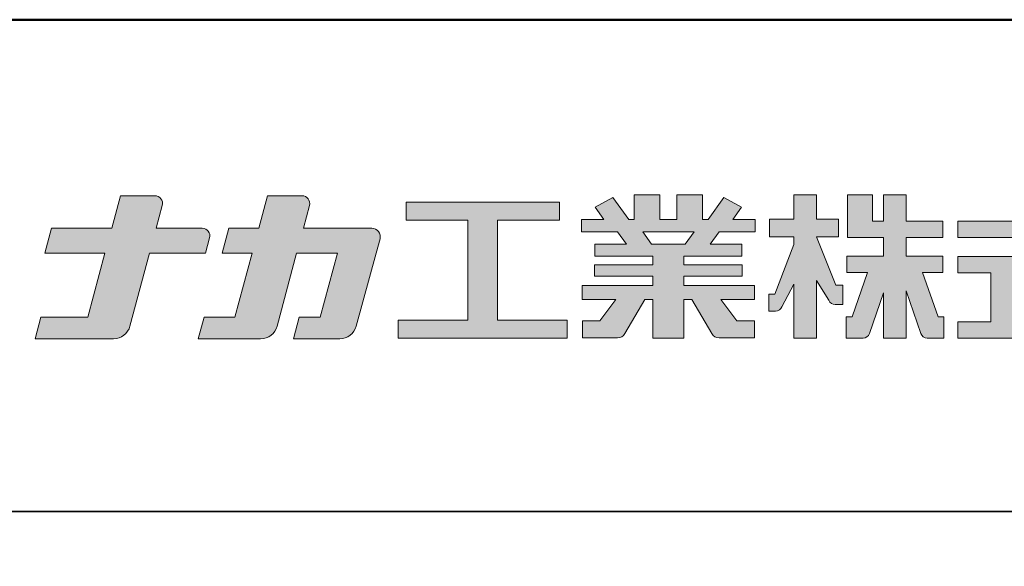
# Model space of a CAD drawing. Extents: x 8803 to 10407, y -10770 to -9662.
# Drawn here: x 10186 to 10307, y -9728 to -9662 of the extents above; entities that cross this region are included whole.
import ezdxf

# ---------------------------------------------------------------- set-up
doc = ezdxf.new("R2010")
doc.units = 0
for name, color, linetype in [('1-1', 7, 'CONTINUOUS'), ('10ユーザー', 161, 'CONTINUOUS'), ('_U+30EC_U+30A4_U+30E4_U+30FC 1', 7, 'CONTINUOUS'), ('zumenwaku', 190, 'CONTINUOUS')]:
    doc.layers.add(name, color=color, linetype=linetype)

# ---------------------------------------------------------------- blocks, each defined once
blk = doc.blocks.new('ナカ工業ロゴ')
at = {"layer": '1-1'}
h = blk.add_hatch(color=256, dxfattribs=at)
h.dxf.hatch_style = 1
edge = h.paths.add_edge_path()
edge.add_spline(control_points=[(62778.83, 18924.9), (62776.64, 18916.9), (62774.44, 18908.9), (62774.44, 18908.9), (62774.44, 18908.9), (62771.84, 18908.9), (62769.23, 18908.9)], knot_values=[15.5, 15.5, 15.5, 15.5, 16, 16, 16, 16.5, 16.5, 16.5, 16.5], degree=3, periodic=0)
edge.add_spline(control_points=[(62769.23, 18908.9), (62766.63, 18908.9), (62764.03, 18908.9), (62764.03, 18908.9), (62764.03, 18908.9), (62763.31, 18906.21), (62762.59, 18903.53)], knot_values=[16.5, 16.5, 16.5, 16.5, 17, 17, 17, 17.5, 17.5, 17.5, 17.5], degree=3, periodic=0)
edge.add_spline(control_points=[(62762.59, 18903.53), (62761.87, 18900.84), (62761.15, 18898.15), (62761.15, 18898.15), (62761.15, 18898.15), (62784.28, 18898.15), (62784.28, 18898.15)], knot_values=[17.5, 17.5, 17.5, 17.5, 18, 18, 18, 19, 19, 19, 19], degree=3, periodic=0)
edge.add_spline(control_points=[(62784.28, 18898.15), (62788.13, 18898.15), (62791.5, 18900.74), (62792.5, 18904.46), (62792.5, 18904.46), (62794.99, 18913.56), (62797.49, 18922.67)], knot_values=[19, 19, 19, 19, 20, 20, 20, 20.5, 20.5, 20.5, 20.5], degree=3, periodic=0)
edge.add_spline(control_points=[(62797.49, 18922.67), (62799.99, 18931.78), (62802.48, 18940.89), (62802.48, 18940.89), (62802.48, 18940.89), (62804.4, 18948.03), (62804.4, 18948.03)], knot_values=[20.5, 20.5, 20.5, 20.5, 21, 21, 21, 22, 22, 22, 22], degree=3, periodic=0)
edge.add_spline(control_points=[(62804.4, 18948.03), (62805.12, 18950.73), (62803.09, 18953.39), (62800.29, 18953.39)], knot_values=[22, 22, 22, 22, 23, 23, 23, 23], degree=3, periodic=0)
edge.add_spline(control_points=[(62800.29, 18953.39), (62800.29, 18953.39), (62791.75, 18953.39), (62783.21, 18953.39)], knot_values=[0, 0, 0, 0, 0.5, 0.5, 0.5, 0.5], degree=3, periodic=0)
edge.add_spline(control_points=[(62783.21, 18953.39), (62774.66, 18953.39), (62766.12, 18953.39), (62766.12, 18953.39), (62766.12, 18953.39), (62769.16, 18964.74), (62769.16, 18964.74)], knot_values=[0.5, 0.5, 0.5, 0.5, 1, 1, 1, 2, 2, 2, 2], degree=3, periodic=0)
edge.add_spline(control_points=[(62769.16, 18964.74), (62769.82, 18967.21), (62767.96, 18969.63), (62765.41, 18969.63), (62765.41, 18969.63), (62761.12, 18969.63), (62756.82, 18969.63)], knot_values=[2, 2, 2, 2, 3, 3, 3, 3.5, 3.5, 3.5, 3.5], degree=3, periodic=0)
edge.add_spline(control_points=[(62756.82, 18969.63), (62752.53, 18969.63), (62748.23, 18969.63), (62748.23, 18969.63), (62748.23, 18969.63), (62747.14, 18965.57), (62746.05, 18961.51)], knot_values=[3.5, 3.5, 3.5, 3.5, 4, 4, 4, 4.5, 4.5, 4.5, 4.5], degree=3, periodic=0)
edge.add_spline(control_points=[(62746.05, 18961.51), (62744.97, 18957.45), (62743.88, 18953.39), (62743.88, 18953.39), (62743.88, 18953.39), (62740.15, 18953.39), (62736.42, 18953.39)], knot_values=[4.5, 4.5, 4.5, 4.5, 5, 5, 5, 5.5, 5.5, 5.5, 5.5], degree=3, periodic=0)
edge.add_spline(control_points=[(62736.42, 18953.39), (62732.69, 18953.39), (62728.96, 18953.39), (62728.96, 18953.39), (62728.96, 18953.39), (62728.12, 18950.26), (62727.28, 18947.14)], knot_values=[5.5, 5.5, 5.5, 5.5, 6, 6, 6, 6.5, 6.5, 6.5, 6.5], degree=3, periodic=0)
edge.add_spline(control_points=[(62727.28, 18947.14), (62726.45, 18944.01), (62725.61, 18940.89), (62725.61, 18940.89), (62725.61, 18940.89), (62729.34, 18940.89), (62733.07, 18940.89)], knot_values=[6.5, 6.5, 6.5, 6.5, 7, 7, 7, 7.5, 7.5, 7.5, 7.5], degree=3, periodic=0)
edge.add_spline(control_points=[(62733.07, 18940.89), (62736.8, 18940.89), (62740.53, 18940.89), (62740.53, 18940.89), (62740.53, 18940.89), (62738.39, 18932.89), (62736.24, 18924.9)], knot_values=[7.5, 7.5, 7.5, 7.5, 8, 8, 8, 8.5, 8.5, 8.5, 8.5], degree=3, periodic=0)
edge.add_spline(control_points=[(62736.24, 18924.9), (62734.1, 18916.9), (62731.96, 18908.9), (62731.96, 18908.9), (62731.96, 18908.9), (62728.1, 18908.9), (62724.25, 18908.9)], knot_values=[8.5, 8.5, 8.5, 8.5, 9, 9, 9, 9.5, 9.5, 9.5, 9.5], degree=3, periodic=0)
edge.add_spline(control_points=[(62724.25, 18908.9), (62720.4, 18908.9), (62716.54, 18908.9), (62716.54, 18908.9), (62716.54, 18908.9), (62715.82, 18906.21), (62715.1, 18903.53)], knot_values=[9.5, 9.5, 9.5, 9.5, 10, 10, 10, 10.5, 10.5, 10.5, 10.5], degree=3, periodic=0)
edge.add_spline(control_points=[(62715.1, 18903.53), (62714.38, 18900.84), (62713.66, 18898.15), (62713.66, 18898.15), (62713.66, 18898.15), (62744.8, 18898.15), (62744.8, 18898.15)], knot_values=[10.5, 10.5, 10.5, 10.5, 11, 11, 11, 12, 12, 12, 12], degree=3, periodic=0)
edge.add_spline(control_points=[(62744.8, 18898.15), (62748.65, 18898.15), (62752.01, 18900.74), (62753.01, 18904.46), (62753.01, 18904.46), (62755.45, 18913.56), (62757.89, 18922.67)], knot_values=[12, 12, 12, 12, 13, 13, 13, 13.5, 13.5, 13.5, 13.5], degree=3, periodic=0)
edge.add_spline(control_points=[(62757.89, 18922.67), (62760.33, 18931.78), (62762.77, 18940.89), (62762.77, 18940.89), (62762.77, 18940.89), (62767.88, 18940.89), (62772.99, 18940.89)], knot_values=[13.5, 13.5, 13.5, 13.5, 14, 14, 14, 14.5, 14.5, 14.5, 14.5], degree=3, periodic=0)
edge.add_spline(control_points=[(62772.99, 18940.89), (62778.1, 18940.89), (62783.21, 18940.89), (62783.21, 18940.89), (62783.21, 18940.89), (62781.02, 18932.89), (62778.83, 18924.9)], knot_values=[14.5, 14.5, 14.5, 14.5, 15, 15, 15, 15.5, 15.5, 15.5, 15.5], degree=3, periodic=0)
h = blk.add_hatch(color=256, dxfattribs=at)
h.dxf.hatch_style = 1
edge = h.paths.add_edge_path()
edge.add_spline(control_points=[(63022.37, 18912.94), (63022.37, 18920.15), (63022.37, 18927.36), (63022.37, 18927.36), (63022.37, 18927.36), (63028.54, 18917.42), (63028.54, 18917.42)], knot_values=[19.5, 19.5, 19.5, 19.5, 20, 20, 20, 21, 21, 21, 21], degree=3, periodic=0)
edge.add_spline(control_points=[(63028.54, 18917.42), (63029.06, 18916.13), (63030.31, 18915.27), (63031.71, 18915.27), (63031.71, 18915.27), (63032.24, 18915.27), (63032.9, 18915.27)], knot_values=[21, 21, 21, 21, 22, 22, 22, 22.375023, 22.375023, 22.375023, 22.375023], degree=3, periodic=0)
edge.add_spline(control_points=[(63032.9, 18915.27), (63033.73, 18915.27), (63034.77, 18915.27), (63035.24, 18915.27)], knot_values=[22.375023, 22.375023, 22.375023, 22.375023, 22.843763, 22.843763, 22.843763, 22.843763], degree=3, periodic=0)
edge.add_spline(control_points=[(63035.49, 18915.27), (63035.49, 18915.27), (63035.49, 18915.27), (63035.49, 18915.27), (63035.49, 18915.27), (63035.49, 18915.27), (63035.49, 18915.27)], knot_values=[22.999766, 22.999766, 22.999766, 22.999766, 23, 23, 23, 23.000315, 23.000315, 23.000315, 23.000315], degree=3, periodic=0)
edge.add_spline(control_points=[(63035.49, 18915.69), (63035.49, 18916.08), (63035.49, 18916.73), (63035.49, 18917.51)], knot_values=[23.125007, 23.125007, 23.125007, 23.125007, 23.312504, 23.312504, 23.312504, 23.312504], degree=3, periodic=0)
edge.add_spline(control_points=[(63035.49, 18917.51), (63035.49, 18918.29), (63035.49, 18919.2), (63035.49, 18920.1)], knot_values=[23.312504, 23.312504, 23.312504, 23.312504, 23.5, 23.5, 23.5, 23.5], degree=3, periodic=0)
edge.add_spline(control_points=[(63035.49, 18920.1), (63035.49, 18921), (63035.49, 18921.91), (63035.49, 18922.69)], knot_values=[23.5, 23.5, 23.5, 23.5, 23.687496, 23.687496, 23.687496, 23.687496], degree=3, periodic=0)
edge.add_spline(control_points=[(63035.49, 18922.69), (63035.49, 18923.47), (63035.49, 18924.12), (63035.49, 18924.51)], knot_values=[23.687496, 23.687496, 23.687496, 23.687496, 23.874993, 23.874993, 23.874993, 23.874993], degree=3, periodic=0)
edge.add_spline(control_points=[(63035.49, 18924.93), (63035.49, 18924.93), (63035.49, 18924.93), (63035.49, 18924.93), (63035.49, 18924.93), (63035.49, 18924.93), (63035.49, 18924.93)], knot_values=[23.999868, 23.999868, 23.999868, 23.999868, 24, 24, 24, 24.0006, 24.0006, 24.0006, 24.0006], degree=3, periodic=0)
edge.add_spline(control_points=[(63035.49, 18924.93), (63035.49, 18924.93), (63035.49, 18924.93), (63035.49, 18924.93)], knot_values=[24.0006, 24.0006, 24.0006, 24.0006, 24.000967, 24.000967, 24.000967, 24.000967], degree=3, periodic=0)
edge.add_spline(control_points=[(63034.96, 18924.93), (63034.49, 18924.93), (63033.77, 18924.93), (63033.18, 18924.93)], knot_values=[24.249985, 24.249985, 24.249985, 24.249985, 24.624977, 24.624977, 24.624977, 24.624977], degree=3, periodic=0)
edge.add_spline(control_points=[(63033.18, 18924.93), (63032.59, 18924.93), (63032.11, 18924.93), (63032.11, 18924.93), (63032.11, 18924.93), (63029.68, 18930.96), (63027.25, 18936.99)], knot_values=[24.624977, 24.624977, 24.624977, 24.624977, 25, 25, 25, 25.5, 25.5, 25.5, 25.5], degree=3, periodic=0)
edge.add_spline(control_points=[(63027.25, 18936.99), (63024.82, 18943.03), (63022.39, 18949.06), (63022.39, 18949.06), (63022.39, 18949.06), (63025.13, 18949.06), (63027.88, 18949.06)], knot_values=[0.5, 0.5, 0.5, 0.5, 1, 1, 1, 1.5, 1.5, 1.5, 1.5], degree=3, periodic=0)
edge.add_spline(control_points=[(63027.88, 18949.06), (63030.62, 18949.06), (63033.36, 18949.06), (63033.36, 18949.06), (63033.36, 18949.06), (63033.36, 18951.28), (63033.36, 18953.51)], knot_values=[1.5, 1.5, 1.5, 1.5, 2, 2, 2, 2.5, 2.5, 2.5, 2.5], degree=3, periodic=0)
edge.add_spline(control_points=[(63033.36, 18953.51), (63033.36, 18955.74), (63033.36, 18957.96), (63033.36, 18957.96), (63033.36, 18957.96), (63030.61, 18957.96), (63027.86, 18957.96)], knot_values=[2.5, 2.5, 2.5, 2.5, 3, 3, 3, 3.5, 3.5, 3.5, 3.5], degree=3, periodic=0)
edge.add_spline(control_points=[(63027.86, 18957.96), (63025.12, 18957.96), (63022.37, 18957.96), (63022.37, 18957.96), (63022.37, 18957.96), (63022.37, 18960.97), (63022.37, 18963.98)], knot_values=[3.5, 3.5, 3.5, 3.5, 4, 4, 4, 4.5, 4.5, 4.5, 4.5], degree=3, periodic=0)
edge.add_spline(control_points=[(63022.37, 18963.98), (63022.37, 18966.99), (63022.37, 18970), (63022.37, 18970), (63022.37, 18970), (63019.56, 18970), (63016.74, 18970)], knot_values=[4.5, 4.5, 4.5, 4.5, 5, 5, 5, 5.5, 5.5, 5.5, 5.5], degree=3, periodic=0)
edge.add_spline(control_points=[(63016.74, 18970), (63013.93, 18970), (63011.12, 18970), (63011.12, 18970), (63011.12, 18970), (63011.12, 18966.99), (63011.12, 18963.98)], knot_values=[5.5, 5.5, 5.5, 5.5, 6, 6, 6, 6.5, 6.5, 6.5, 6.5], degree=3, periodic=0)
edge.add_spline(control_points=[(63011.12, 18963.98), (63011.12, 18960.97), (63011.12, 18957.96), (63011.12, 18957.96), (63011.12, 18957.96), (63008.06, 18957.96), (63005.01, 18957.96)], knot_values=[6.5, 6.5, 6.5, 6.5, 7, 7, 7, 7.5, 7.5, 7.5, 7.5], degree=3, periodic=0)
edge.add_spline(control_points=[(63005.01, 18957.96), (63001.95, 18957.96), (62998.89, 18957.96), (62998.89, 18957.96), (62998.89, 18957.96), (62998.89, 18955.74), (62998.89, 18953.51)], knot_values=[7.5, 7.5, 7.5, 7.5, 8, 8, 8, 8.5, 8.5, 8.5, 8.5], degree=3, periodic=0)
edge.add_spline(control_points=[(62998.89, 18953.51), (62998.89, 18951.28), (62998.89, 18949.06), (62998.89, 18949.06), (62998.89, 18949.06), (63001.95, 18949.06), (63005.01, 18949.06)], knot_values=[8.5, 8.5, 8.5, 8.5, 9, 9, 9, 9.5, 9.5, 9.5, 9.5], degree=3, periodic=0)
edge.add_spline(control_points=[(63005.01, 18949.06), (63008.06, 18949.06), (63011.12, 18949.06), (63011.12, 18949.06), (63011.12, 18949.06), (63011.12, 18948.11), (63011.12, 18947.17)], knot_values=[9.5, 9.5, 9.5, 9.5, 10, 10, 10, 10.5, 10.5, 10.5, 10.5], degree=3, periodic=0)
edge.add_spline(control_points=[(63011.12, 18947.17), (63011.12, 18946.23), (63011.12, 18945.28), (63011.12, 18945.28), (63011.12, 18945.28), (63008.73, 18939.07), (63006.34, 18932.85)], knot_values=[10.5, 10.5, 10.5, 10.5, 11, 11, 11, 11.5, 11.5, 11.5, 11.5], degree=3, periodic=0)
edge.add_spline(control_points=[(63006.34, 18932.85), (63003.95, 18926.64), (63001.56, 18920.43), (63001.56, 18920.43), (63001.56, 18920.43), (63000.81, 18920.43), (63000.06, 18920.43)], knot_values=[11.5, 11.5, 11.5, 11.5, 12, 12, 12, 12.5, 12.5, 12.5, 12.5], degree=3, periodic=0)
edge.add_spline(control_points=[(63000.06, 18920.43), (62999.31, 18920.43), (62998.56, 18920.43), (62998.56, 18920.43), (62998.56, 18920.43), (62998.56, 18918.32), (62998.56, 18916.21)], knot_values=[12.5, 12.5, 12.5, 12.5, 13, 13, 13, 13.5, 13.5, 13.5, 13.5], degree=3, periodic=0)
edge.add_spline(control_points=[(62998.56, 18916.21), (62998.56, 18914.1), (62998.56, 18911.99), (62998.56, 18911.99), (62998.56, 18911.99), (63001.97, 18911.99), (63001.97, 18911.99)], knot_values=[13.5, 13.5, 13.5, 13.5, 14, 14, 14, 15, 15, 15, 15], degree=3, periodic=0)
edge.add_spline(control_points=[(63001.97, 18911.99), (63003.36, 18911.99), (63004.62, 18912.85), (63005.13, 18914.14), (63005.13, 18914.14), (63006.63, 18916.95), (63008.13, 18919.76)], knot_values=[15, 15, 15, 15, 16, 16, 16, 16.5, 16.5, 16.5, 16.5], degree=3, periodic=0)
edge.add_spline(control_points=[(63008.13, 18919.76), (63009.62, 18922.57), (63011.12, 18925.38), (63011.12, 18925.38), (63011.12, 18925.38), (63011.12, 18918.67), (63011.12, 18911.96)], knot_values=[16.5, 16.5, 16.5, 16.5, 17, 17, 17, 17.5, 17.5, 17.5, 17.5], degree=3, periodic=0)
edge.add_spline(control_points=[(63011.12, 18911.96), (63011.12, 18905.24), (63011.12, 18898.53), (63011.12, 18898.53), (63011.12, 18898.53), (63013.93, 18898.53), (63016.74, 18898.53)], knot_values=[17.5, 17.5, 17.5, 17.5, 18, 18, 18, 18.5, 18.5, 18.5, 18.5], degree=3, periodic=0)
edge.add_spline(control_points=[(63016.74, 18898.53), (63019.56, 18898.53), (63022.37, 18898.53), (63022.37, 18898.53), (63022.37, 18898.53), (63022.37, 18905.74), (63022.37, 18912.94)], knot_values=[18.5, 18.5, 18.5, 18.5, 19, 19, 19, 19.5, 19.5, 19.5, 19.5], degree=3, periodic=0)
h = blk.add_hatch(color=256, dxfattribs=at)
h.dxf.hatch_style = 1
edge = h.paths.add_edge_path()
edge.add_spline(control_points=[(63083.1, 18909.21), (63083.1, 18909.21), (63075.4, 18931.21), (63075.4, 18931.21), (63075.4, 18931.21), (63085.44, 18931.21), (63085.44, 18931.21), (63085.44, 18931.21), (63085.44, 18939.36), (63085.44, 18939.36), (63085.44, 18939.36), (63067.19, 18939.36), (63067.19, 18939.36), (63067.19, 18939.36), (63067.19, 18948.73), (63067.19, 18948.73), (63067.19, 18948.73), (63085.44, 18948.73), (63085.44, 18948.73), (63085.44, 18948.73), (63085.44, 18956.88), (63085.44, 18956.88), (63085.44, 18956.88), (63067.19, 18956.88), (63067.19, 18956.88), (63067.19, 18956.88), (63067.19, 18970), (63067.19, 18970), (63067.19, 18970), (63055.76, 18970), (63055.76, 18970), (63055.76, 18970), (63055.76, 18956.88), (63055.76, 18956.88), (63055.76, 18956.88), (63050.36, 18956.88), (63050.36, 18956.88), (63050.36, 18956.88), (63050.36, 18970), (63050.36, 18970), (63050.36, 18970), (63037.86, 18970), (63037.86, 18970), (63037.86, 18970), (63037.86, 18956.88), (63037.86, 18956.88), (63037.86, 18956.88), (63037.83, 18956.88), (63037.83, 18956.88), (63037.83, 18956.88), (63037.83, 18948.73), (63037.83, 18948.73), (63037.83, 18948.73), (63055.76, 18948.73), (63055.76, 18948.73), (63055.76, 18948.73), (63055.76, 18939.36), (63055.76, 18939.36), (63055.76, 18939.36), (63037.57, 18939.36), (63037.57, 18939.36), (63037.57, 18939.36), (63037.57, 18931.21), (63037.57, 18931.21), (63037.57, 18931.21), (63047.88, 18931.21), (63047.88, 18931.21), (63047.88, 18931.21), (63040.17, 18909.18), (63040.17, 18909.18), (63040.17, 18909.18), (63037.27, 18909.18), (63037.27, 18909.18), (63037.27, 18909.18), (63037.27, 18898.5), (63037.27, 18898.5), (63037.27, 18898.5), (63045.61, 18898.5), (63045.61, 18898.5), (63047.07, 18898.5), (63048.36, 18899.43), (63048.83, 18900.8), (63048.83, 18900.8), (63055.76, 18921.13), (63055.76, 18921.13), (63055.76, 18921.13), (63055.76, 18898.53), (63055.76, 18898.53), (63055.76, 18898.53), (63067.19, 18898.53), (63067.19, 18898.53), (63067.19, 18898.53), (63067.19, 18922.1), (63067.19, 18922.1), (63067.19, 18922.1), (63074.44, 18900.83), (63074.44, 18900.83), (63074.91, 18899.46), (63076.2, 18898.53), (63077.66, 18898.53), (63077.66, 18898.53), (63086, 18898.53), (63086, 18898.53), (63086, 18898.53), (63086, 18909.21), (63086, 18909.21), (63086, 18909.21), (63083.1, 18909.21), (63083.1, 18909.21)], knot_values=[0, 0, 0, 0, 1, 1, 1, 2, 2, 2, 3, 3, 3, 4, 4, 4, 5, 5, 5, 6, 6, 6, 7, 7, 7, 8, 8, 8, 9, 9, 9, 10, 10, 10, 11, 11, 11, 12, 12, 12, 13, 13, 13, 14, 14, 14, 15, 15, 15, 16, 16, 16, 17, 17, 17, 18, 18, 18, 19, 19, 19, 20, 20, 20, 21, 21, 21, 22, 22, 22, 23, 23, 23, 24, 24, 24, 25, 25, 25, 26, 26, 26, 27, 27, 27, 28, 28, 28, 29, 29, 29, 30, 30, 30, 31, 31, 31, 32, 32, 32, 33, 33, 33, 34, 34, 34, 35, 35, 35, 36, 36, 36, 36], degree=3, periodic=0)
h = blk.add_hatch(color=256, dxfattribs=at)
h.dxf.hatch_style = 1
edge = h.paths.add_edge_path(flags=17)
edge.add_spline(control_points=[(63037.83, 18952.81), (63037.83, 18954.85), (63037.83, 18956.88), (63037.83, 18956.88), (63037.83, 18956.88), (63037.83, 18956.88), (63037.83, 18956.88)], knot_values=[15.99999, 15.99999, 15.99999, 15.99999, 16.249995, 16.249995, 16.249995, 16.5, 16.5, 16.5, 16.5], degree=3, periodic=0)
edge.add_spline(control_points=[(63037.83, 18956.88), (63037.83, 18956.88), (63037.83, 18956.88), (63037.83, 18956.88), (63037.83, 18956.88), (63037.83, 18955.85), (63037.83, 18954.51)], knot_values=[15.99999, 15.99999, 15.99999, 15.99999, 16.178327, 16.178327, 16.178327, 16.356655, 16.356655, 16.356655, 16.356655], degree=3, periodic=0)
edge.add_spline(control_points=[(63037.83, 18954.51), (63037.83, 18953.98), (63037.83, 18953.39), (63037.83, 18952.81)], knot_values=[16.356655, 16.356655, 16.356655, 16.356655, 16.5, 16.5, 16.5, 16.5], degree=3, periodic=0)
edge = h.paths.add_edge_path(flags=16)
edge.add_spline(control_points=[(63037.84, 18956.88), (63037.84, 18956.88), (63037.83, 18956.88), (63037.83, 18956.88)], knot_values=[15.5, 15.5, 15.5, 15.5, 15.99999, 15.99999, 15.99999, 15.99999], degree=3, periodic=0)
edge.add_spline(control_points=[(63037.86, 18956.88), (63037.86, 18956.88), (63037.83, 18956.88), (63037.83, 18956.88)], knot_values=[15.00001, 15.00001, 15.00001, 15.00001, 15.99999, 15.99999, 15.99999, 15.99999], degree=3, periodic=0)
edge.add_spline(control_points=[(63037.86, 18956.88), (63037.86, 18956.88), (63037.85, 18956.88), (63037.84, 18956.88)], knot_values=[15.00001, 15.00001, 15.00001, 15.00001, 15.5, 15.5, 15.5, 15.5], degree=3, periodic=0)
h = blk.add_hatch(color=256, dxfattribs=at)
h.dxf.hatch_style = 1
edge = h.paths.add_edge_path(flags=17)
edge.add_spline(control_points=[(63074.44, 18900.83), (63074.44, 18900.83), (63067.2, 18922.07), (63067.19, 18922.1)], knot_values=[31.000688, 31.000688, 31.000688, 31.000688, 32, 32, 32, 32], degree=3, periodic=0)
edge.add_spline(control_points=[(63067.19, 18922.1), (63067.19, 18922.1), (63067.19, 18922.1), (63067.19, 18922.1), (63067.19, 18922.1), (63067.19, 18919.06), (63067.19, 18915.16)], knot_values=[30.640583, 30.640583, 30.640583, 30.640583, 30.641271, 30.641271, 30.641271, 31.000688, 31.000688, 31.000688, 31.000688], degree=3, periodic=0)
edge.add_spline(control_points=[(63067.19, 18915.16), (63067.19, 18913.63), (63067.19, 18911.97), (63067.19, 18910.32)], knot_values=[30.5, 30.5, 30.5, 30.5, 30.640583, 30.640583, 30.640583, 30.640583], degree=3, periodic=0)
edge.add_spline(control_points=[(63067.19, 18910.32), (63067.19, 18916.21), (63067.19, 18922.1), (63067.19, 18922.1), (63067.19, 18922.1), (63074.44, 18900.83), (63074.44, 18900.83)], knot_values=[30.5, 30.5, 30.5, 30.5, 31, 31, 31, 32, 32, 32, 32], degree=3, periodic=0)
h = blk.add_hatch(color=256, dxfattribs=at)
h.dxf.hatch_style = 1
edge = h.paths.add_edge_path()
edge.add_spline(control_points=[(63086, 18906.53), (63086, 18906.6), (63086, 18906.67), (63086, 18906.73)], knot_values=[34.673177, 34.673177, 34.673177, 34.673177, 34.687496, 34.687496, 34.687496, 34.687496], degree=3, periodic=0)
edge.add_spline(control_points=[(63086, 18906.73), (63086, 18905.87), (63086, 18904.87), (63086, 18903.87)], knot_values=[34.5, 34.5, 34.5, 34.5, 34.687496, 34.687496, 34.687496, 34.687496], degree=3, periodic=0)
edge.add_spline(control_points=[(63086, 18903.87), (63086, 18904.8), (63086, 18905.72), (63086, 18906.53)], knot_values=[34.5, 34.5, 34.5, 34.5, 34.673177, 34.673177, 34.673177, 34.673177], degree=3, periodic=0)
h = blk.add_hatch(color=256, dxfattribs=at)
h.dxf.hatch_style = 1
edge = h.paths.add_edge_path(flags=17)
edge.add_spline(control_points=[(63086, 18898.53), (63086, 18898.53), (63086, 18898.53), (63086, 18898.53)], knot_values=[34.00083, 34.00083, 34.00083, 34.00083, 34.001231, 34.001231, 34.001231, 34.001231], degree=3, periodic=0)
edge.add_spline(control_points=[(63086, 18898.53), (63086, 18898.53), (63086, 18898.53), (63086, 18898.53), (63086, 18898.53), (63086, 18898.53), (63086, 18898.53)], knot_values=[33.9994, 33.9994, 33.9994, 33.9994, 34.00063, 34.00063, 34.00063, 34.001231, 34.001231, 34.001231, 34.001231], degree=3, periodic=0)
edge.add_spline(control_points=[(63086, 18898.53), (63086, 18898.53), (63086, 18898.53), (63086, 18898.53), (63086, 18898.53), (63086, 18898.53), (63086, 18898.53)], knot_values=[33.99932, 33.99932, 33.99932, 33.99932, 34, 34, 34, 34.00083, 34.00083, 34.00083, 34.00083], degree=3, periodic=0)
at = {"layer": '_U+30EC_U+30A4_U+30E4_U+30FC 1'}
h = blk.add_hatch(color=7, dxfattribs=at)
h.dxf.hatch_style = 2
edge = h.paths.add_edge_path()
edge.add_spline(control_points=[(62715.62, 18953.39), (62715.62, 18953.39), (62692.65, 18953.39), (62692.65, 18953.39), (62692.65, 18953.39), (62695.69, 18964.74), (62695.69, 18964.74), (62696.35, 18967.21), (62694.49, 18969.63), (62691.94, 18969.63), (62691.94, 18969.63), (62674.76, 18969.63), (62674.76, 18969.63), (62674.76, 18969.63), (62670.4, 18953.39), (62670.4, 18953.39), (62670.4, 18953.39), (62640.36, 18953.39), (62640.36, 18953.39), (62640.36, 18953.39), (62637.02, 18940.89), (62637.02, 18940.89), (62637.02, 18940.89), (62667.06, 18940.89), (62667.06, 18940.89), (62667.06, 18940.89), (62658.48, 18908.9), (62658.48, 18908.9), (62658.48, 18908.9), (62635.07, 18908.9), (62635.07, 18908.9), (62635.07, 18908.9), (62632.19, 18898.15), (62632.19, 18898.15), (62632.19, 18898.15), (62671.32, 18898.15), (62671.32, 18898.15), (62675.17, 18898.15), (62678.54, 18900.74), (62679.54, 18904.46), (62679.54, 18904.46), (62689.3, 18940.89), (62689.3, 18940.89), (62689.3, 18940.89), (62717.24, 18940.89), (62717.24, 18940.89), (62717.24, 18940.89), (62719.3, 18948.59), (62719.3, 18948.59), (62719.95, 18951.01), (62718.13, 18953.39), (62715.62, 18953.39)], knot_values=[0, 0, 0, 0, 1, 1, 1, 2, 2, 2, 3, 3, 3, 4, 4, 4, 5, 5, 5, 6, 6, 6, 7, 7, 7, 8, 8, 8, 9, 9, 9, 10, 10, 10, 11, 11, 11, 12, 12, 12, 13, 13, 13, 14, 14, 14, 15, 15, 15, 16, 16, 16, 17, 17, 17, 17], degree=3, periodic=0)
h = blk.add_hatch(color=7, dxfattribs=at)
h.dxf.hatch_style = 2
h.paths.add_polyline_path([(62863.08, 18907.43), (62863.08, 18957.47), (62893.99, 18957.47), (62893.99, 18966.46), (62817.39, 18966.46), (62817.39, 18957.47), (62848.3, 18957.47), (62848.3, 18907.43), (62813.49, 18907.43), (62813.49, 18898.53), (62897.9, 18898.53), (62897.9, 18907.43)])
h = blk.add_hatch(color=7, dxfattribs=at)
h.dxf.hatch_style = 2
edge = h.paths.add_edge_path()
edge.add_spline(control_points=[(62991.82, 18951.64), (62991.82, 18951.64), (62991.82, 18957.76), (62991.82, 18957.76), (62991.82, 18957.76), (62980.65, 18957.76), (62980.65, 18957.76), (62980.65, 18957.76), (62984.99, 18963.92), (62984.99, 18963.92), (62984.99, 18963.92), (62976.07, 18968.75), (62976.07, 18968.75), (62976.07, 18968.75), (62968.2, 18957.76), (62968.2, 18957.76), (62968.2, 18957.76), (62965.45, 18957.76), (62965.45, 18957.76), (62965.45, 18957.76), (62965.45, 18970), (62965.45, 18970), (62965.45, 18970), (62952.7, 18970), (62952.7, 18970), (62952.7, 18970), (62952.7, 18957.76), (62952.7, 18957.76), (62952.7, 18957.76), (62944.08, 18957.76), (62944.08, 18957.76), (62944.08, 18957.76), (62944.08, 18970), (62944.08, 18970), (62944.08, 18970), (62931.34, 18970), (62931.34, 18970), (62931.34, 18970), (62931.34, 18957.76), (62931.34, 18957.76), (62931.34, 18957.76), (62928.59, 18957.76), (62928.59, 18957.76), (62928.59, 18957.76), (62920.71, 18968.75), (62920.71, 18968.75), (62920.71, 18968.75), (62911.8, 18963.92), (62911.8, 18963.92), (62911.8, 18963.92), (62916.14, 18957.76), (62916.14, 18957.76), (62916.14, 18957.76), (62904.97, 18957.76), (62904.97, 18957.76), (62904.97, 18957.76), (62904.97, 18951.64), (62904.97, 18951.64), (62904.97, 18951.64), (62923.08, 18951.64), (62923.08, 18951.64), (62923.08, 18951.64), (62927.45, 18945.39), (62927.45, 18945.39), (62927.45, 18945.39), (62911.72, 18945.39), (62911.72, 18945.39), (62911.72, 18945.39), (62911.72, 18939.43), (62911.72, 18939.43), (62911.72, 18939.43), (62940.71, 18939.43), (62940.71, 18939.43), (62940.71, 18939.43), (62940.71, 18935.14), (62940.71, 18935.14), (62940.71, 18935.14), (62911.47, 18935.14), (62911.47, 18935.14), (62911.47, 18935.14), (62911.47, 18929.39), (62911.47, 18929.39), (62911.47, 18929.39), (62940.71, 18929.39), (62940.71, 18929.39), (62940.71, 18929.39), (62940.71, 18924.79), (62940.71, 18924.79), (62940.71, 18924.79), (62905.43, 18924.79), (62905.43, 18924.79), (62905.43, 18924.79), (62905.43, 18917.83), (62905.43, 18917.83), (62905.43, 18917.83), (62922.19, 18917.83), (62922.19, 18917.83), (62922.19, 18917.83), (62914.12, 18907.1), (62914.12, 18907.1), (62914.12, 18907.1), (62905.44, 18907.1), (62905.44, 18907.1), (62905.44, 18907.1), (62905.44, 18898.65), (62905.44, 18898.65), (62905.44, 18898.65), (62923.02, 18898.65), (62923.02, 18898.65), (62924.53, 18898.65), (62925.93, 18899.46), (62926.69, 18900.76), (62926.69, 18900.76), (62936.64, 18917.83), (62936.64, 18917.83), (62936.64, 18917.83), (62940.71, 18917.83), (62940.71, 18917.83), (62940.71, 18917.83), (62940.71, 18898.53), (62940.71, 18898.53), (62940.71, 18898.53), (62956.08, 18898.53), (62956.08, 18898.53), (62956.08, 18898.53), (62956.08, 18917.83), (62956.08, 18917.83), (62956.08, 18917.83), (62960.15, 18917.83), (62960.15, 18917.83), (62960.15, 18917.83), (62970.09, 18900.76), (62970.09, 18900.76), (62970.85, 18899.46), (62972.25, 18898.65), (62973.76, 18898.65), (62973.76, 18898.65), (62991.34, 18898.65), (62991.34, 18898.65), (62991.34, 18898.65), (62991.34, 18907.1), (62991.34, 18907.1), (62991.34, 18907.1), (62982.66, 18907.1), (62982.66, 18907.1), (62982.66, 18907.1), (62974.59, 18917.83), (62974.59, 18917.83), (62974.59, 18917.83), (62991.36, 18917.83), (62991.36, 18917.83), (62991.36, 18917.83), (62991.36, 18924.79), (62991.36, 18924.79), (62991.36, 18924.79), (62956.08, 18924.79), (62956.08, 18924.79), (62956.08, 18924.79), (62956.08, 18929.39), (62956.08, 18929.39), (62956.08, 18929.39), (62985.32, 18929.39), (62985.32, 18929.39), (62985.32, 18929.39), (62985.32, 18935.14), (62985.32, 18935.14), (62985.32, 18935.14), (62956.08, 18935.14), (62956.08, 18935.14), (62956.08, 18935.14), (62956.08, 18939.43), (62956.08, 18939.43), (62956.08, 18939.43), (62985.07, 18939.43), (62985.07, 18939.43), (62985.07, 18939.43), (62985.07, 18945.39), (62985.07, 18945.39), (62985.07, 18945.39), (62969.34, 18945.39), (62969.34, 18945.39), (62969.34, 18945.39), (62973.71, 18951.64), (62973.71, 18951.64), (62973.71, 18951.64), (62991.82, 18951.64), (62991.82, 18951.64)], knot_values=[0, 0, 0, 0, 1, 1, 1, 2, 2, 2, 3, 3, 3, 4, 4, 4, 5, 5, 5, 6, 6, 6, 7, 7, 7, 8, 8, 8, 9, 9, 9, 10, 10, 10, 11, 11, 11, 12, 12, 12, 13, 13, 13, 14, 14, 14, 15, 15, 15, 16, 16, 16, 17, 17, 17, 18, 18, 18, 19, 19, 19, 20, 20, 20, 21, 21, 21, 22, 22, 22, 23, 23, 23, 24, 24, 24, 25, 25, 25, 26, 26, 26, 27, 27, 27, 28, 28, 28, 29, 29, 29, 30, 30, 30, 31, 31, 31, 32, 32, 32, 33, 33, 33, 34, 34, 34, 35, 35, 35, 36, 36, 36, 37, 37, 37, 38, 38, 38, 39, 39, 39, 40, 40, 40, 41, 41, 41, 42, 42, 42, 43, 43, 43, 44, 44, 44, 45, 45, 45, 46, 46, 46, 47, 47, 47, 48, 48, 48, 49, 49, 49, 50, 50, 50, 51, 51, 51, 52, 52, 52, 53, 53, 53, 54, 54, 54, 55, 55, 55, 56, 56, 56, 57, 57, 57, 58, 58, 58, 59, 59, 59, 60, 60, 60, 61, 61, 61, 62, 62, 62, 62], degree=3, periodic=0)
h.paths.add_polyline_path([(62956.84, 18945.39), (62939.95, 18945.39), (62935.57, 18951.64), (62961.21, 18951.64)])
h = blk.add_hatch(color=7, dxfattribs=at)
h.dxf.hatch_style = 2
edge = h.paths.add_edge_path()
edge.add_spline(control_points=[(63178.01, 18956.85), (63178.01, 18956.85), (63158.4, 18956.85), (63158.4, 18956.85), (63158.4, 18956.85), (63156.59, 18970), (63156.59, 18970), (63156.59, 18970), (63142.45, 18970), (63142.45, 18970), (63142.45, 18970), (63144.26, 18956.85), (63144.26, 18956.85), (63144.26, 18956.85), (63092.96, 18956.85), (63092.96, 18956.85), (63092.96, 18956.85), (63092.96, 18948.73), (63092.96, 18948.73), (63092.96, 18948.73), (63145.38, 18948.73), (63145.38, 18948.73), (63145.38, 18948.73), (63151.29, 18905.87), (63151.29, 18905.87), (63151.87, 18901.66), (63155.46, 18898.53), (63159.71, 18898.53), (63159.71, 18898.53), (63166.44, 18898.53), (63166.44, 18898.53), (63166.44, 18898.53), (63177.83, 18898.53), (63177.83, 18898.53), (63177.83, 18898.53), (63177.83, 18907.95), (63177.83, 18907.95), (63177.83, 18907.95), (63165.15, 18907.95), (63165.15, 18907.95), (63165.15, 18907.95), (63159.52, 18948.73), (63159.52, 18948.73), (63159.52, 18948.73), (63178.01, 18948.73), (63178.01, 18948.73), (63178.01, 18948.73), (63178.01, 18956.85), (63178.01, 18956.85)], knot_values=[0, 0, 0, 0, 1, 1, 1, 2, 2, 2, 3, 3, 3, 4, 4, 4, 5, 5, 5, 6, 6, 6, 7, 7, 7, 8, 8, 8, 9, 9, 9, 10, 10, 10, 11, 11, 11, 12, 12, 12, 13, 13, 13, 14, 14, 14, 15, 15, 15, 16, 16, 16, 16], degree=3, periodic=0)
h = blk.add_hatch(color=7, dxfattribs=at)
h.dxf.hatch_style = 2
h.paths.add_polyline_path([(63125.62, 18906.6), (63124.31, 18906.6), (63124.31, 18931.17), (63141.19, 18931.17), (63141.19, 18939.24), (63092.96, 18939.24), (63092.96, 18931.17), (63109.4, 18931.17), (63109.4, 18906.6), (63092.96, 18906.6), (63092.96, 18898.53), (63125.62, 18898.53), (63141.41, 18903.91), (63141.41, 18911.98)])
at = {"layer": '_U+30EC_U+30A4_U+30E4_U+30FC 1', "lineweight": 0}
for points in [[(62863.08, 18907.43), (62863.08, 18957.47), (62893.99, 18957.47), (62893.99, 18966.46), (62817.39, 18966.46), (62817.39, 18957.47), (62848.3, 18957.47), (62848.3, 18907.43), (62813.49, 18907.43), (62813.49, 18898.53), (62897.9, 18898.53), (62897.9, 18907.43), (62863.08, 18907.43)], [(62956.84, 18945.39), (62939.95, 18945.39), (62935.57, 18951.64), (62961.21, 18951.64), (62956.84, 18945.39)], [(63125.62, 18906.6), (63124.31, 18906.6), (63124.31, 18931.17), (63141.19, 18931.17), (63141.19, 18939.24), (63092.96, 18939.24), (63092.96, 18931.17), (63109.4, 18931.17), (63109.4, 18906.6), (63092.96, 18906.6), (63092.96, 18898.53), (63125.62, 18898.53), (63141.41, 18903.91), (63141.41, 18911.98), (63125.62, 18906.6)]]:
    blk.add_lwpolyline(points, dxfattribs=at)
for points, knots in [([(62715.62, 18953.39), (62715.62, 18953.39), (62692.65, 18953.39), (62692.65, 18953.39), (62692.65, 18953.39), (62695.69, 18964.74), (62695.69, 18964.74), (62696.35, 18967.21), (62694.49, 18969.63), (62691.94, 18969.63), (62691.94, 18969.63), (62674.76, 18969.63), (62674.76, 18969.63), (62674.76, 18969.63), (62670.4, 18953.39), (62670.4, 18953.39), (62670.4, 18953.39), (62640.36, 18953.39), (62640.36, 18953.39), (62640.36, 18953.39), (62637.02, 18940.89), (62637.02, 18940.89), (62637.02, 18940.89), (62667.06, 18940.89), (62667.06, 18940.89), (62667.06, 18940.89), (62658.48, 18908.9), (62658.48, 18908.9), (62658.48, 18908.9), (62635.07, 18908.9), (62635.07, 18908.9), (62635.07, 18908.9), (62632.19, 18898.15), (62632.19, 18898.15), (62632.19, 18898.15), (62671.32, 18898.15), (62671.32, 18898.15), (62675.17, 18898.15), (62678.54, 18900.74), (62679.54, 18904.46), (62679.54, 18904.46), (62689.3, 18940.89), (62689.3, 18940.89), (62689.3, 18940.89), (62717.24, 18940.89), (62717.24, 18940.89), (62717.24, 18940.89), (62719.3, 18948.59), (62719.3, 18948.59), (62719.95, 18951.01), (62718.13, 18953.39), (62715.62, 18953.39)], [0, 0, 0, 0, 1, 1, 1, 2, 2, 2, 3, 3, 3, 4, 4, 4, 5, 5, 5, 6, 6, 6, 7, 7, 7, 8, 8, 8, 9, 9, 9, 10, 10, 10, 11, 11, 11, 12, 12, 12, 13, 13, 13, 14, 14, 14, 15, 15, 15, 16, 16, 16, 17, 17, 17, 17]), ([(62800.29, 18953.39), (62800.29, 18953.39), (62766.12, 18953.39), (62766.12, 18953.39), (62766.12, 18953.39), (62769.16, 18964.74), (62769.16, 18964.74), (62769.82, 18967.21), (62767.96, 18969.63), (62765.41, 18969.63), (62765.41, 18969.63), (62748.23, 18969.63), (62748.23, 18969.63), (62748.23, 18969.63), (62743.88, 18953.39), (62743.88, 18953.39), (62743.88, 18953.39), (62728.96, 18953.39), (62728.96, 18953.39), (62728.96, 18953.39), (62725.61, 18940.89), (62725.61, 18940.89), (62725.61, 18940.89), (62740.53, 18940.89), (62740.53, 18940.89), (62740.53, 18940.89), (62731.96, 18908.9), (62731.96, 18908.9), (62731.96, 18908.9), (62716.54, 18908.9), (62716.54, 18908.9), (62716.54, 18908.9), (62713.66, 18898.15), (62713.66, 18898.15), (62713.66, 18898.15), (62744.8, 18898.15), (62744.8, 18898.15), (62748.65, 18898.15), (62752.01, 18900.74), (62753.01, 18904.46), (62753.01, 18904.46), (62762.77, 18940.89), (62762.77, 18940.89), (62762.77, 18940.89), (62783.21, 18940.89), (62783.21, 18940.89), (62783.21, 18940.89), (62774.44, 18908.9), (62774.44, 18908.9), (62774.44, 18908.9), (62764.03, 18908.9), (62764.03, 18908.9), (62764.03, 18908.9), (62761.15, 18898.15), (62761.15, 18898.15), (62761.15, 18898.15), (62784.28, 18898.15), (62784.28, 18898.15), (62788.13, 18898.15), (62791.5, 18900.74), (62792.5, 18904.46), (62792.5, 18904.46), (62802.48, 18940.89), (62802.48, 18940.89), (62802.48, 18940.89), (62804.4, 18948.03), (62804.4, 18948.03), (62805.12, 18950.73), (62803.09, 18953.39), (62800.29, 18953.39)], [0, 0, 0, 0, 1, 1, 1, 2, 2, 2, 3, 3, 3, 4, 4, 4, 5, 5, 5, 6, 6, 6, 7, 7, 7, 8, 8, 8, 9, 9, 9, 10, 10, 10, 11, 11, 11, 12, 12, 12, 13, 13, 13, 14, 14, 14, 15, 15, 15, 16, 16, 16, 17, 17, 17, 18, 18, 18, 19, 19, 19, 20, 20, 20, 21, 21, 21, 22, 22, 22, 23, 23, 23, 23]), ([(62991.82, 18951.64), (62991.82, 18951.64), (62991.82, 18957.76), (62991.82, 18957.76), (62991.82, 18957.76), (62980.65, 18957.76), (62980.65, 18957.76), (62980.65, 18957.76), (62984.99, 18963.92), (62984.99, 18963.92), (62984.99, 18963.92), (62976.07, 18968.75), (62976.07, 18968.75), (62976.07, 18968.75), (62968.2, 18957.76), (62968.2, 18957.76), (62968.2, 18957.76), (62965.45, 18957.76), (62965.45, 18957.76), (62965.45, 18957.76), (62965.45, 18970), (62965.45, 18970), (62965.45, 18970), (62952.7, 18970), (62952.7, 18970), (62952.7, 18970), (62952.7, 18957.76), (62952.7, 18957.76), (62952.7, 18957.76), (62944.08, 18957.76), (62944.08, 18957.76), (62944.08, 18957.76), (62944.08, 18970), (62944.08, 18970), (62944.08, 18970), (62931.34, 18970), (62931.34, 18970), (62931.34, 18970), (62931.34, 18957.76), (62931.34, 18957.76), (62931.34, 18957.76), (62928.59, 18957.76), (62928.59, 18957.76), (62928.59, 18957.76), (62920.71, 18968.75), (62920.71, 18968.75), (62920.71, 18968.75), (62911.8, 18963.92), (62911.8, 18963.92), (62911.8, 18963.92), (62916.14, 18957.76), (62916.14, 18957.76), (62916.14, 18957.76), (62904.97, 18957.76), (62904.97, 18957.76), (62904.97, 18957.76), (62904.97, 18951.64), (62904.97, 18951.64), (62904.97, 18951.64), (62923.08, 18951.64), (62923.08, 18951.64), (62923.08, 18951.64), (62927.45, 18945.39), (62927.45, 18945.39), (62927.45, 18945.39), (62911.72, 18945.39), (62911.72, 18945.39), (62911.72, 18945.39), (62911.72, 18939.43), (62911.72, 18939.43), (62911.72, 18939.43), (62940.71, 18939.43), (62940.71, 18939.43), (62940.71, 18939.43), (62940.71, 18935.14), (62940.71, 18935.14), (62940.71, 18935.14), (62911.47, 18935.14), (62911.47, 18935.14), (62911.47, 18935.14), (62911.47, 18929.39), (62911.47, 18929.39), (62911.47, 18929.39), (62940.71, 18929.39), (62940.71, 18929.39), (62940.71, 18929.39), (62940.71, 18924.79), (62940.71, 18924.79), (62940.71, 18924.79), (62905.43, 18924.79), (62905.43, 18924.79), (62905.43, 18924.79), (62905.43, 18917.83), (62905.43, 18917.83), (62905.43, 18917.83), (62922.19, 18917.83), (62922.19, 18917.83), (62922.19, 18917.83), (62914.12, 18907.1), (62914.12, 18907.1), (62914.12, 18907.1), (62905.44, 18907.1), (62905.44, 18907.1), (62905.44, 18907.1), (62905.44, 18898.65), (62905.44, 18898.65), (62905.44, 18898.65), (62923.02, 18898.65), (62923.02, 18898.65), (62924.53, 18898.65), (62925.93, 18899.46), (62926.69, 18900.76), (62926.69, 18900.76), (62936.64, 18917.83), (62936.64, 18917.83), (62936.64, 18917.83), (62940.71, 18917.83), (62940.71, 18917.83), (62940.71, 18917.83), (62940.71, 18898.53), (62940.71, 18898.53), (62940.71, 18898.53), (62956.08, 18898.53), (62956.08, 18898.53), (62956.08, 18898.53), (62956.08, 18917.83), (62956.08, 18917.83), (62956.08, 18917.83), (62960.15, 18917.83), (62960.15, 18917.83), (62960.15, 18917.83), (62970.09, 18900.76), (62970.09, 18900.76), (62970.85, 18899.46), (62972.25, 18898.65), (62973.76, 18898.65), (62973.76, 18898.65), (62991.34, 18898.65), (62991.34, 18898.65), (62991.34, 18898.65), (62991.34, 18907.1), (62991.34, 18907.1), (62991.34, 18907.1), (62982.66, 18907.1), (62982.66, 18907.1), (62982.66, 18907.1), (62974.59, 18917.83), (62974.59, 18917.83), (62974.59, 18917.83), (62991.36, 18917.83), (62991.36, 18917.83), (62991.36, 18917.83), (62991.36, 18924.79), (62991.36, 18924.79), (62991.36, 18924.79), (62956.08, 18924.79), (62956.08, 18924.79), (62956.08, 18924.79), (62956.08, 18929.39), (62956.08, 18929.39), (62956.08, 18929.39), (62985.32, 18929.39), (62985.32, 18929.39), (62985.32, 18929.39), (62985.32, 18935.14), (62985.32, 18935.14), (62985.32, 18935.14), (62956.08, 18935.14), (62956.08, 18935.14), (62956.08, 18935.14), (62956.08, 18939.43), (62956.08, 18939.43), (62956.08, 18939.43), (62985.07, 18939.43), (62985.07, 18939.43), (62985.07, 18939.43), (62985.07, 18945.39), (62985.07, 18945.39), (62985.07, 18945.39), (62969.34, 18945.39), (62969.34, 18945.39), (62969.34, 18945.39), (62973.71, 18951.64), (62973.71, 18951.64), (62973.71, 18951.64), (62991.82, 18951.64), (62991.82, 18951.64)], [0, 0, 0, 0, 1, 1, 1, 2, 2, 2, 3, 3, 3, 4, 4, 4, 5, 5, 5, 6, 6, 6, 7, 7, 7, 8, 8, 8, 9, 9, 9, 10, 10, 10, 11, 11, 11, 12, 12, 12, 13, 13, 13, 14, 14, 14, 15, 15, 15, 16, 16, 16, 17, 17, 17, 18, 18, 18, 19, 19, 19, 20, 20, 20, 21, 21, 21, 22, 22, 22, 23, 23, 23, 24, 24, 24, 25, 25, 25, 26, 26, 26, 27, 27, 27, 28, 28, 28, 29, 29, 29, 30, 30, 30, 31, 31, 31, 32, 32, 32, 33, 33, 33, 34, 34, 34, 35, 35, 35, 36, 36, 36, 37, 37, 37, 38, 38, 38, 39, 39, 39, 40, 40, 40, 41, 41, 41, 42, 42, 42, 43, 43, 43, 44, 44, 44, 45, 45, 45, 46, 46, 46, 47, 47, 47, 48, 48, 48, 49, 49, 49, 50, 50, 50, 51, 51, 51, 52, 52, 52, 53, 53, 53, 54, 54, 54, 55, 55, 55, 56, 56, 56, 57, 57, 57, 58, 58, 58, 59, 59, 59, 60, 60, 60, 61, 61, 61, 62, 62, 62, 62]), ([(63032.11, 18924.93), (63032.11, 18924.93), (63022.39, 18949.06), (63022.39, 18949.06), (63022.39, 18949.06), (63033.36, 18949.06), (63033.36, 18949.06), (63033.36, 18949.06), (63033.36, 18957.96), (63033.36, 18957.96), (63033.36, 18957.96), (63022.37, 18957.96), (63022.37, 18957.96), (63022.37, 18957.96), (63022.37, 18970), (63022.37, 18970), (63022.37, 18970), (63011.12, 18970), (63011.12, 18970), (63011.12, 18970), (63011.12, 18957.96), (63011.12, 18957.96), (63011.12, 18957.96), (62998.89, 18957.96), (62998.89, 18957.96), (62998.89, 18957.96), (62998.89, 18949.06), (62998.89, 18949.06), (62998.89, 18949.06), (63011.12, 18949.06), (63011.12, 18949.06), (63011.12, 18949.06), (63011.12, 18945.28), (63011.12, 18945.28), (63011.12, 18945.28), (63001.56, 18920.43), (63001.56, 18920.43), (63001.56, 18920.43), (62998.56, 18920.43), (62998.56, 18920.43), (62998.56, 18920.43), (62998.56, 18911.99), (62998.56, 18911.99), (62998.56, 18911.99), (63001.97, 18911.99), (63001.97, 18911.99), (63003.36, 18911.99), (63004.62, 18912.85), (63005.13, 18914.14), (63005.13, 18914.14), (63011.12, 18925.38), (63011.12, 18925.38), (63011.12, 18925.38), (63011.12, 18898.53), (63011.12, 18898.53), (63011.12, 18898.53), (63022.37, 18898.53), (63022.37, 18898.53), (63022.37, 18898.53), (63022.37, 18927.36), (63022.37, 18927.36), (63022.37, 18927.36), (63028.54, 18917.42), (63028.54, 18917.42), (63029.06, 18916.13), (63030.31, 18915.27), (63031.71, 18915.27), (63031.71, 18915.27), (63035.49, 18915.27), (63035.49, 18915.27), (63035.49, 18915.27), (63035.49, 18924.93), (63035.49, 18924.93), (63035.49, 18924.93), (63032.11, 18924.93), (63032.11, 18924.93)], [0, 0, 0, 0, 1, 1, 1, 2, 2, 2, 3, 3, 3, 4, 4, 4, 5, 5, 5, 6, 6, 6, 7, 7, 7, 8, 8, 8, 9, 9, 9, 10, 10, 10, 11, 11, 11, 12, 12, 12, 13, 13, 13, 14, 14, 14, 15, 15, 15, 16, 16, 16, 17, 17, 17, 18, 18, 18, 19, 19, 19, 20, 20, 20, 21, 21, 21, 22, 22, 22, 23, 23, 23, 24, 24, 24, 25, 25, 25, 25]), ([(63083.1, 18909.21), (63083.1, 18909.21), (63075.4, 18931.21), (63075.4, 18931.21), (63075.4, 18931.21), (63085.44, 18931.21), (63085.44, 18931.21), (63085.44, 18931.21), (63085.44, 18939.36), (63085.44, 18939.36), (63085.44, 18939.36), (63067.19, 18939.36), (63067.19, 18939.36), (63067.19, 18939.36), (63067.19, 18948.73), (63067.19, 18948.73), (63067.19, 18948.73), (63085.44, 18948.73), (63085.44, 18948.73), (63085.44, 18948.73), (63085.44, 18956.88), (63085.44, 18956.88), (63085.44, 18956.88), (63067.19, 18956.88), (63067.19, 18956.88), (63067.19, 18956.88), (63067.19, 18970), (63067.19, 18970), (63067.19, 18970), (63055.76, 18970), (63055.76, 18970), (63055.76, 18970), (63055.76, 18956.88), (63055.76, 18956.88), (63055.76, 18956.88), (63050.36, 18956.88), (63050.36, 18956.88), (63050.36, 18956.88), (63050.36, 18970), (63050.36, 18970), (63050.36, 18970), (63037.86, 18970), (63037.86, 18970), (63037.86, 18970), (63037.86, 18956.88), (63037.86, 18956.88), (63037.86, 18956.88), (63037.83, 18956.88), (63037.83, 18956.88), (63037.83, 18956.88), (63037.83, 18948.73), (63037.83, 18948.73), (63037.83, 18948.73), (63055.76, 18948.73), (63055.76, 18948.73), (63055.76, 18948.73), (63055.76, 18939.36), (63055.76, 18939.36), (63055.76, 18939.36), (63037.57, 18939.36), (63037.57, 18939.36), (63037.57, 18939.36), (63037.57, 18931.21), (63037.57, 18931.21), (63037.57, 18931.21), (63047.88, 18931.21), (63047.88, 18931.21), (63047.88, 18931.21), (63040.17, 18909.18), (63040.17, 18909.18), (63040.17, 18909.18), (63037.27, 18909.18), (63037.27, 18909.18), (63037.27, 18909.18), (63037.27, 18898.5), (63037.27, 18898.5), (63037.27, 18898.5), (63045.61, 18898.5), (63045.61, 18898.5), (63047.07, 18898.5), (63048.36, 18899.43), (63048.83, 18900.8), (63048.83, 18900.8), (63055.76, 18921.13), (63055.76, 18921.13), (63055.76, 18921.13), (63055.76, 18898.53), (63055.76, 18898.53), (63055.76, 18898.53), (63067.19, 18898.53), (63067.19, 18898.53), (63067.19, 18898.53), (63067.19, 18922.1), (63067.19, 18922.1), (63067.19, 18922.1), (63074.44, 18900.83), (63074.44, 18900.83), (63074.91, 18899.46), (63076.2, 18898.53), (63077.66, 18898.53), (63077.66, 18898.53), (63086, 18898.53), (63086, 18898.53), (63086, 18898.53), (63086, 18909.21), (63086, 18909.21), (63086, 18909.21), (63083.1, 18909.21), (63083.1, 18909.21)], [0, 0, 0, 0, 1, 1, 1, 2, 2, 2, 3, 3, 3, 4, 4, 4, 5, 5, 5, 6, 6, 6, 7, 7, 7, 8, 8, 8, 9, 9, 9, 10, 10, 10, 11, 11, 11, 12, 12, 12, 13, 13, 13, 14, 14, 14, 15, 15, 15, 16, 16, 16, 17, 17, 17, 18, 18, 18, 19, 19, 19, 20, 20, 20, 21, 21, 21, 22, 22, 22, 23, 23, 23, 24, 24, 24, 25, 25, 25, 26, 26, 26, 27, 27, 27, 28, 28, 28, 29, 29, 29, 30, 30, 30, 31, 31, 31, 32, 32, 32, 33, 33, 33, 34, 34, 34, 35, 35, 35, 36, 36, 36, 36]), ([(63178.01, 18956.85), (63178.01, 18956.85), (63158.4, 18956.85), (63158.4, 18956.85), (63158.4, 18956.85), (63156.59, 18970), (63156.59, 18970), (63156.59, 18970), (63142.45, 18970), (63142.45, 18970), (63142.45, 18970), (63144.26, 18956.85), (63144.26, 18956.85), (63144.26, 18956.85), (63092.96, 18956.85), (63092.96, 18956.85), (63092.96, 18956.85), (63092.96, 18948.73), (63092.96, 18948.73), (63092.96, 18948.73), (63145.38, 18948.73), (63145.38, 18948.73), (63145.38, 18948.73), (63151.29, 18905.87), (63151.29, 18905.87), (63151.87, 18901.66), (63155.46, 18898.53), (63159.71, 18898.53), (63159.71, 18898.53), (63166.44, 18898.53), (63166.44, 18898.53), (63166.44, 18898.53), (63177.83, 18898.53), (63177.83, 18898.53), (63177.83, 18898.53), (63177.83, 18907.95), (63177.83, 18907.95), (63177.83, 18907.95), (63165.15, 18907.95), (63165.15, 18907.95), (63165.15, 18907.95), (63159.52, 18948.73), (63159.52, 18948.73), (63159.52, 18948.73), (63178.01, 18948.73), (63178.01, 18948.73), (63178.01, 18948.73), (63178.01, 18956.85), (63178.01, 18956.85)], [0, 0, 0, 0, 1, 1, 1, 2, 2, 2, 3, 3, 3, 4, 4, 4, 5, 5, 5, 6, 6, 6, 7, 7, 7, 8, 8, 8, 9, 9, 9, 10, 10, 10, 11, 11, 11, 12, 12, 12, 13, 13, 13, 14, 14, 14, 15, 15, 15, 16, 16, 16, 16])]:
    blk.add_open_spline(points, degree=3, knots=knots, dxfattribs=at)

msp = doc.modelspace()

# ---------------------------------------------------------------- linework, layer by layer
at = {"layer": 'zumenwaku', "linetype": 'Continuous', "lineweight": 35}
msp.add_line((10118.67349, -9721.62278), (10402.67349, -9721.62278), dxfattribs=at)
at = {"layer": 'zumenwaku', "linetype": 'Continuous', "lineweight": 50}
msp.add_lwpolyline([(8802.67349, -10769.62278), (10402.67349, -10769.62278), (10402.67349, -9661.62278), (8802.67349, -9661.62278)], close=True, dxfattribs=at)

# ---------------------------------------------------------------- block references
at = {"layer": '10ユーザー', "xscale": 0.244253393664, "yscale": 0.244253393664, "zscale": 0.244253393664}
msp.add_blockref('ナカ工業ロゴ', (-5109.83798, -14316.50163), dxfattribs=at)

doc.saveas('drawing.dxf')
